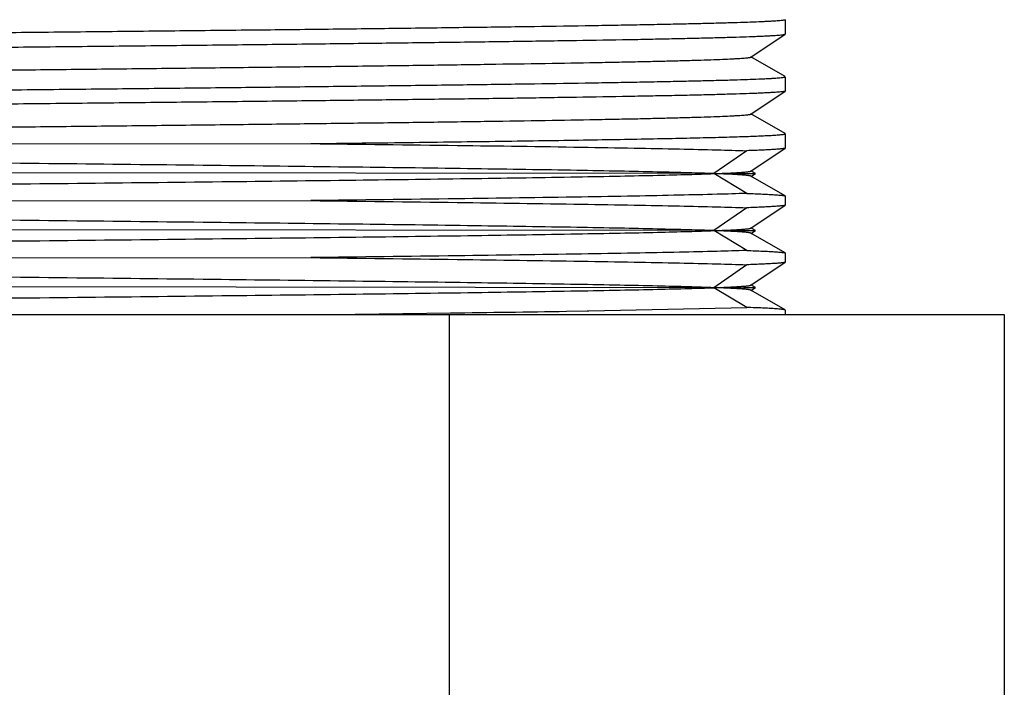
# Model space of a CAD drawing. Units: inches. Extents: x -7 to 24.9, y -5.7 to 11.
# Drawn here: x 8.3 to 8.5, y -4.1 to -3.9 of the extents above; entities that cross this region are included whole.
import ezdxf

# ---------------------------------------------------------------- set-up
doc = ezdxf.new("R2010")
doc.units = ezdxf.units.IN
doc.header["$LTSCALE"] = 0.935
doc.header["$MEASUREMENT"] = 0
doc.layers.get('0').update_dxf_attribs({"linetype": 'CONTINUOUS'})
doc.layers.add('02___PRT_ALL_AXES', color=7, linetype='CONTINUOUS')

msp = doc.modelspace()

# ---------------------------------------------------------------- linework, layer by layer
at = {"color": 7, "linetype": 'Continuous'}
for p, q in [((8.47135, -3.91118), (8.47135, -3.91448)), ((8.46345, -3.91978), (8.47133, -3.91451)), ((8.47133, -3.91451), (8.47135, -3.91448)), ((8.47132, -3.92427), (8.46344, -3.91971)), ((8.47135, -3.92431), (8.47135, -3.9276)), ((8.46345, -3.93291), (8.47133, -3.92763)), ((8.47135, -3.9276), (8.47133, -3.92763)), ((8.47132, -3.93739), (8.46344, -3.93284)), ((8.47135, -3.93743), (8.47132, -3.93739)), ((8.06972, -3.93999), (8.36211, -3.9397)), ((8.46345, -3.94603), (8.47133, -3.94076)), ((8.47135, -3.94073), (8.47133, -3.94076)), ((8.46246, -3.94134), (8.45492, -3.94662)), ((8.45492, -3.94662), (8.08567, -3.94626)), ((8.45492, -3.94662), (8.46446, -3.94657)), ((8.46246, -3.95117), (8.45492, -3.94662)), ((8.46449, -3.94657), (8.46344, -3.94596)), ((8.47132, -3.95175), (8.46344, -3.94719)), ((8.46345, -3.94727), (8.46449, -3.94657)), ((8.46446, -3.94657), (8.46449, -3.94657)), ((8.46446, -3.94657), (8.46449, -3.94657)), ((8.47132, -3.95175), (8.47135, -3.95179)), ((8.06976, -3.95311), (8.36211, -3.95282)), ((8.46246, -3.95447), (8.45492, -3.95974)), ((8.46345, -3.95916), (8.47133, -3.95388)), ((8.47135, -3.95385), (8.47133, -3.95388)), ((8.45492, -3.95974), (8.08567, -3.95938)), ((8.46449, -3.95969), (8.46344, -3.95909)), ((8.45492, -3.95974), (8.46445, -3.9597)), ((8.46246, -3.9643), (8.45492, -3.95974)), ((8.47132, -3.96488), (8.46344, -3.96032)), ((8.46345, -3.96039), (8.46449, -3.95969)), ((8.46445, -3.9597), (8.46449, -3.95969)), ((8.46445, -3.9597), (8.46449, -3.95969)), ((8.06975, -3.96624), (8.36211, -3.96595)), ((8.47132, -3.96488), (8.47135, -3.96492)), ((8.46246, -3.96759), (8.45492, -3.97287)), ((8.46345, -3.97228), (8.47133, -3.96701)), ((8.47135, -3.96698), (8.47133, -3.96701)), ((8.45492, -3.97287), (8.08567, -3.97251)), ((8.45492, -3.97287), (8.46445, -3.97282)), ((8.46246, -3.97742), (8.45492, -3.97287)), ((8.46449, -3.97282), (8.46344, -3.97221)), ((8.46345, -3.97352), (8.46449, -3.97282)), ((8.46445, -3.97282), (8.46449, -3.97282)), ((8.46445, -3.97282), (8.46449, -3.97282)), ((8.47132, -3.978), (8.46344, -3.97344)), ((8.42613, -3.97822), (8.46246, -3.97742)), ((8.01075, -3.97902), (8.5218, -3.97902)), ((8.36682, -3.97902), (8.39423, -3.97868)), ((8.39403, -4.14308), (8.39403, -3.97902)), ((8.42093, -3.9783), (8.42569, -3.97823)), ((8.42569, -3.97823), (8.42613, -3.97822)), ((8.47135, -3.97804), (8.47132, -3.978)), ((8.5218, -3.97902), (8.5218, -4.14308))]:
    msp.add_line(p, q, dxfattribs=at)
for points in [[(8.45492, -3.94662), (8.46183, -3.94659), (8.46446, -3.94657)], [(8.45492, -3.95974), (8.46176, -3.95972), (8.46445, -3.9597)], [(8.45492, -3.97287), (8.46178, -3.97284), (8.46445, -3.97282)]]:
    msp.add_lwpolyline(points, dxfattribs=at)
msp.add_arc((8.24439, 7.57377), 11.55342, 270.743141, 270.875528, dxfattribs=at)
for points, knots in [([(8.47135, -3.91118), (8.47135, -3.91119), (8.47133, -3.91121), (8.47125, -3.91125), (8.47107, -3.91129), (8.47076, -3.91134), (8.47033, -3.91139), (8.46979, -3.91144), (8.46912, -3.91149), (8.46833, -3.91154), (8.46741, -3.91159), (8.46638, -3.91164), (8.46477, -3.91171), (8.46246, -3.9118), (8.45934, -3.9119), (8.45576, -3.912), (8.45173, -3.9121), (8.44726, -3.9122), (8.44235, -3.91231), (8.43703, -3.91241), (8.4313, -3.91251), (8.42288, -3.91265), (8.41146, -3.91282), (8.39674, -3.91302), (8.38078, -3.91323), (8.36373, -3.91343), (8.34575, -3.91363), (8.32701, -3.91383), (8.3077, -3.91404), (8.28799, -3.91424), (8.26807, -3.91444), (8.24814, -3.91465), (8.22838, -3.91485), (8.20898, -3.91505), (8.19013, -3.91526), (8.172, -3.91546), (8.15477, -3.91566), (8.1386, -3.91586), (8.12364, -3.91607), (8.11005, -3.91627), (8.09963, -3.91644), (8.09207, -3.91658), (8.08701, -3.91668), (8.08238, -3.91678), (8.07819, -3.91688), (8.07444, -3.91699), (8.07116, -3.91709), (8.06833, -3.91719), (8.06628, -3.91727), (8.06487, -3.91735), (8.06399, -3.9174), (8.06323, -3.91745), (8.0626, -3.9175), (8.06208, -3.91755), (8.06169, -3.9176), (8.06143, -3.91764), (8.06129, -3.91768), (8.06125, -3.9177), (8.06123, -3.91771)], [0, 0, 0, 0, 0.000072, 0.0002, 0.000664, 0.001418, 0.002467, 0.003809, 0.005447, 0.007378, 0.009603, 0.012119, 0.014925, 0.021401, 0.029018, 0.037755, 0.047593, 0.058509, 0.070476, 0.083466, 0.097448, 0.112389, 0.145004, 0.181, 0.220034, 0.261734, 0.305703, 0.351522, 0.398756, 0.446954, 0.495657, 0.544403, 0.592727, 0.640168, 0.686275, 0.730608, 0.772748, 0.81229, 0.848859, 0.882108, 0.911719, 0.925071, 0.937411, 0.948709, 0.958939, 0.968077, 0.9761, 0.98299, 0.98873, 0.991166, 0.993309, 0.995159, 0.996714, 0.997975, 0.998941, 0.999615, 0.999842, 1, 1, 1, 1]), ([(8.06119, -3.92104), (8.06119, -3.92103), (8.06121, -3.92101), (8.0613, -3.92097), (8.06148, -3.92093), (8.06178, -3.92088), (8.06221, -3.92083), (8.06276, -3.92078), (8.06343, -3.92073), (8.06422, -3.92068), (8.06514, -3.92063), (8.06617, -3.92058), (8.06778, -3.92051), (8.0701, -3.92042), (8.07322, -3.92032), (8.07681, -3.92022), (8.08084, -3.92012), (8.08532, -3.92001), (8.09024, -3.91991), (8.09557, -3.91981), (8.10131, -3.91971), (8.10973, -3.91957), (8.12117, -3.9194), (8.13591, -3.91919), (8.15189, -3.91899), (8.16896, -3.91879), (8.18696, -3.91859), (8.20572, -3.91838), (8.22506, -3.91818), (8.24478, -3.91798), (8.26471, -3.91777), (8.28466, -3.91757), (8.30443, -3.91737), (8.32384, -3.91716), (8.3427, -3.91696), (8.36083, -3.91676), (8.37806, -3.91656), (8.39422, -3.91635), (8.40916, -3.91615), (8.42274, -3.91595), (8.43315, -3.91578), (8.44069, -3.91564), (8.44573, -3.91553), (8.45035, -3.91543), (8.45453, -3.91533), (8.45825, -3.91523), (8.46152, -3.91513), (8.46396, -3.91504), (8.46567, -3.91497), (8.46678, -3.91492), (8.46777, -3.91487), (8.46863, -3.91482), (8.46938, -3.91477), (8.47, -3.91472), (8.47051, -3.91467), (8.47085, -3.91462), (8.47107, -3.91459), (8.47118, -3.91456), (8.47126, -3.91454), (8.47131, -3.91452), (8.47133, -3.91451)], [0, 0, 0, 0, 0.000072, 0.000201, 0.000665, 0.00142, 0.00247, 0.003815, 0.005455, 0.007389, 0.009617, 0.012137, 0.014947, 0.021433, 0.029061, 0.037811, 0.047664, 0.058596, 0.07058, 0.083589, 0.097591, 0.112553, 0.145212, 0.181254, 0.220336, 0.262087, 0.306106, 0.351974, 0.399255, 0.447497, 0.49624, 0.545019, 0.593369, 0.64083, 0.686948, 0.731283, 0.773415, 0.81294, 0.84948, 0.882689, 0.912248, 0.92557, 0.937876, 0.949139, 0.959331, 0.968427, 0.976407, 0.983251, 0.986242, 0.988943, 0.991353, 0.993471, 0.995294, 0.996823, 0.998057, 0.998996, 0.999355, 0.999641, 0.999856, 1, 1, 1, 1]), ([(8.06911, -3.92627), (8.06913, -3.92626), (8.06917, -3.92624), (8.06931, -3.92621), (8.06955, -3.92616), (8.06993, -3.92611), (8.07043, -3.92606), (8.07103, -3.92601), (8.07176, -3.92596), (8.0726, -3.92591), (8.07394, -3.92584), (8.07591, -3.92576), (8.0786, -3.92566), (8.08174, -3.92556), (8.08531, -3.92546), (8.0893, -3.92535), (8.09372, -3.92525), (8.09854, -3.92515), (8.10574, -3.92501), (8.11568, -3.92484), (8.12864, -3.92464), (8.14289, -3.92444), (8.15831, -3.92424), (8.17475, -3.92404), (8.19205, -3.92383), (8.21005, -3.92363), (8.22857, -3.92343), (8.24746, -3.92323), (8.26652, -3.92303), (8.28557, -3.92283), (8.30445, -3.92262), (8.32297, -3.92242), (8.34095, -3.92222), (8.35823, -3.92202), (8.37464, -3.92182), (8.39003, -3.92162), (8.40426, -3.92141), (8.41718, -3.92121), (8.42708, -3.92104), (8.43426, -3.9209), (8.43906, -3.9208), (8.44346, -3.9207), (8.44743, -3.9206), (8.45098, -3.9205), (8.45409, -3.9204), (8.45676, -3.9203), (8.45871, -3.92021), (8.46004, -3.92014), (8.46087, -3.92009), (8.46158, -3.92004), (8.46218, -3.91999), (8.46266, -3.91994), (8.46299, -3.9199), (8.46319, -3.91986), (8.4633, -3.91984), (8.46339, -3.91981), (8.46343, -3.91979), (8.46345, -3.91978)], [0, 0, 0, 0, 0.000161, 0.000392, 0.001068, 0.002035, 0.003293, 0.004842, 0.006682, 0.008812, 0.011231, 0.016932, 0.023769, 0.031728, 0.04079, 0.050934, 0.062136, 0.07437, 0.087607, 0.116961, 0.149924, 0.186186, 0.225403, 0.267207, 0.311204, 0.35698, 0.404103, 0.45213, 0.500607, 0.549079, 0.597088, 0.644182, 0.689918, 0.733865, 0.775607, 0.814754, 0.850935, 0.883809, 0.913069, 0.926254, 0.938436, 0.949585, 0.959674, 0.96868, 0.976583, 0.983362, 0.989003, 0.991393, 0.993494, 0.995305, 0.996824, 0.998052, 0.998989, 0.999348, 0.999636, 0.999852, 1, 1, 1, 1]), ([(8.06123, -3.93083), (8.06125, -3.93082), (8.06129, -3.9308), (8.06143, -3.93076), (8.06169, -3.93072), (8.06208, -3.93067), (8.06259, -3.93062), (8.06323, -3.93057), (8.06399, -3.93052), (8.06487, -3.93047), (8.06627, -3.9304), (8.06833, -3.93031), (8.07116, -3.93021), (8.07444, -3.93011), (8.07819, -3.93001), (8.08238, -3.92991), (8.08701, -3.92981), (8.09207, -3.92971), (8.09963, -3.92957), (8.11005, -3.92939), (8.12364, -3.92919), (8.1386, -3.92899), (8.15477, -3.92879), (8.172, -3.92858), (8.19013, -3.92838), (8.20898, -3.92818), (8.22838, -3.92797), (8.24814, -3.92777), (8.26807, -3.92757), (8.28799, -3.92737), (8.3077, -3.92716), (8.32701, -3.92696), (8.34575, -3.92676), (8.36373, -3.92655), (8.38078, -3.92635), (8.39674, -3.92615), (8.41146, -3.92595), (8.42288, -3.92577), (8.4313, -3.92563), (8.43703, -3.92553), (8.44235, -3.92543), (8.44726, -3.92533), (8.45173, -3.92523), (8.45576, -3.92513), (8.45934, -3.92503), (8.46246, -3.92493), (8.46477, -3.92484), (8.46638, -3.92477), (8.46741, -3.92472), (8.46833, -3.92467), (8.46912, -3.92462), (8.46979, -3.92457), (8.47033, -3.92452), (8.47076, -3.92447), (8.47107, -3.92442), (8.47125, -3.92438), (8.47133, -3.92434), (8.47135, -3.92432), (8.47135, -3.92431)], [0, 0, 0, 0, 0.000157, 0.000385, 0.001057, 0.002024, 0.003285, 0.00484, 0.00669, 0.008833, 0.011268, 0.017008, 0.023898, 0.03192, 0.041057, 0.051287, 0.062586, 0.074925, 0.088277, 0.117888, 0.151137, 0.187706, 0.227249, 0.269388, 0.313722, 0.35983, 0.407271, 0.455595, 0.504342, 0.553046, 0.601244, 0.648478, 0.694298, 0.738267, 0.779966, 0.819, 0.854995, 0.88761, 0.902552, 0.916534, 0.929524, 0.941491, 0.952407, 0.962245, 0.970983, 0.978599, 0.985075, 0.987881, 0.990397, 0.992622, 0.994553, 0.996191, 0.997533, 0.998581, 0.999336, 0.9998, 0.999928, 1, 1, 1, 1]), ([(8.47133, -3.92763), (8.47131, -3.92764), (8.47126, -3.92766), (8.47118, -3.92769), (8.47107, -3.92771), (8.47085, -3.92775), (8.47051, -3.92779), (8.47, -3.92784), (8.46938, -3.92789), (8.46863, -3.92794), (8.46777, -3.92799), (8.46678, -3.92804), (8.46567, -3.9281), (8.46396, -3.92817), (8.46152, -3.92825), (8.45825, -3.92835), (8.45453, -3.92846), (8.45035, -3.92856), (8.44573, -3.92866), (8.44069, -3.92876), (8.43315, -3.9289), (8.42274, -3.92907), (8.40916, -3.92928), (8.39422, -3.92948), (8.37806, -3.92968), (8.36083, -3.92988), (8.3427, -3.93009), (8.32384, -3.93029), (8.30443, -3.93049), (8.28466, -3.9307), (8.26472, -3.9309), (8.24478, -3.9311), (8.22506, -3.93131), (8.20572, -3.93151), (8.18696, -3.93171), (8.16896, -3.93191), (8.15189, -3.93212), (8.13591, -3.93232), (8.12117, -3.93252), (8.10973, -3.93269), (8.10131, -3.93283), (8.09557, -3.93294), (8.09024, -3.93304), (8.08532, -3.93314), (8.08084, -3.93324), (8.07681, -3.93334), (8.07322, -3.93344), (8.0701, -3.93354), (8.06778, -3.93363), (8.06617, -3.9337), (8.06514, -3.93375), (8.06422, -3.9338), (8.06343, -3.93385), (8.06276, -3.9339), (8.06221, -3.93395), (8.06178, -3.934), (8.06148, -3.93405), (8.0613, -3.93409), (8.06121, -3.93413), (8.06119, -3.93415), (8.06119, -3.93416)], [0, 0, 0, 0, 0.000144, 0.000359, 0.000645, 0.001004, 0.001943, 0.003177, 0.004706, 0.006529, 0.008647, 0.011057, 0.013758, 0.016749, 0.023592, 0.031573, 0.040669, 0.05086, 0.062123, 0.07443, 0.087752, 0.117312, 0.15052, 0.18706, 0.226584, 0.268715, 0.31305, 0.359169, 0.40663, 0.45498, 0.50376, 0.552503, 0.600746, 0.648026, 0.693895, 0.737915, 0.779664, 0.818747, 0.85479, 0.887449, 0.902411, 0.916413, 0.929421, 0.941406, 0.952337, 0.962189, 0.97094, 0.978567, 0.985053, 0.987863, 0.990383, 0.992611, 0.994545, 0.996185, 0.99753, 0.998579, 0.999335, 0.999799, 0.999927, 1, 1, 1, 1]), ([(8.06911, -3.9394), (8.06913, -3.93939), (8.06917, -3.93937), (8.06931, -3.93933), (8.06955, -3.93929), (8.06993, -3.93924), (8.07043, -3.93919), (8.07103, -3.93914), (8.07176, -3.93909), (8.0726, -3.93904), (8.07394, -3.93897), (8.07591, -3.93888), (8.0786, -3.93878), (8.08174, -3.93868), (8.08531, -3.93858), (8.0893, -3.93848), (8.09372, -3.93838), (8.09854, -3.93828), (8.10574, -3.93814), (8.11568, -3.93797), (8.12864, -3.93777), (8.14289, -3.93756), (8.15831, -3.93736), (8.17475, -3.93716), (8.19205, -3.93696), (8.21005, -3.93676), (8.22857, -3.93656), (8.24746, -3.93635), (8.26652, -3.93615), (8.28557, -3.93595), (8.30445, -3.93575), (8.32297, -3.93555), (8.34095, -3.93534), (8.35823, -3.93514), (8.37464, -3.93494), (8.39003, -3.93474), (8.40426, -3.93454), (8.41718, -3.93434), (8.42708, -3.93417), (8.43426, -3.93403), (8.43906, -3.93393), (8.44346, -3.93382), (8.44743, -3.93372), (8.45098, -3.93362), (8.45409, -3.93352), (8.45676, -3.93342), (8.45871, -3.93334), (8.46004, -3.93326), (8.46087, -3.93321), (8.46158, -3.93316), (8.46218, -3.93311), (8.46266, -3.93307), (8.46299, -3.93302), (8.46319, -3.93299), (8.4633, -3.93296), (8.46339, -3.93294), (8.46343, -3.93292), (8.46345, -3.93291)], [0, 0, 0, 0, 0.000161, 0.000392, 0.001069, 0.002035, 0.003293, 0.004842, 0.006682, 0.008813, 0.011232, 0.016932, 0.023769, 0.031729, 0.04079, 0.050934, 0.062137, 0.07437, 0.087607, 0.116961, 0.149925, 0.186186, 0.225403, 0.267208, 0.311205, 0.356981, 0.404104, 0.45213, 0.500608, 0.54908, 0.597089, 0.644183, 0.689919, 0.733865, 0.775608, 0.814754, 0.850935, 0.88381, 0.913069, 0.926255, 0.938436, 0.949585, 0.959674, 0.96868, 0.976583, 0.983362, 0.989003, 0.991393, 0.993494, 0.995305, 0.996825, 0.998052, 0.998989, 0.999348, 0.999636, 0.999852, 1, 1, 1, 1]), ([(8.36211, -3.9397), (8.36999, -3.93961), (8.38154, -3.93947), (8.39655, -3.93928), (8.40696, -3.93913), (8.41671, -3.93899), (8.42577, -3.93885), (8.4341, -3.93871), (8.44166, -3.93857), (8.44842, -3.93843), (8.45353, -3.93831), (8.45719, -3.93821), (8.45961, -3.93814), (8.46181, -3.93807), (8.46378, -3.938), (8.46553, -3.93793), (8.46705, -3.93786), (8.46834, -3.93779), (8.46939, -3.93772), (8.47013, -3.93766), (8.4706, -3.93761), (8.47086, -3.93758), (8.47107, -3.93754), (8.4712, -3.93751), (8.47128, -3.93749), (8.47132, -3.93747), (8.47135, -3.93745), (8.47135, -3.93743)], [0, 0, 0, 0, 0.216152, 0.31696, 0.412265, 0.501649, 0.58471, 0.661062, 0.730348, 0.792256, 0.846498, 0.870668, 0.892832, 0.912963, 0.931039, 0.947042, 0.960953, 0.972755, 0.982435, 0.989988, 0.992965, 0.99541, 0.997323, 0.998708, 0.999206, 0.999579, 1, 1, 1, 1]), ([(8.45492, -3.94662), (8.45299, -3.94655), (8.44864, -3.94641), (8.44142, -3.94623), (8.43283, -3.94605), (8.41884, -3.94579), (8.39853, -3.94548), (8.37121, -3.94512), (8.34062, -3.94475), (8.30771, -3.94439), (8.27351, -3.94403), (8.23908, -3.94366), (8.21073, -3.94336), (8.18875, -3.94311), (8.17308, -3.94292), (8.15815, -3.94274), (8.14406, -3.94256), (8.13092, -3.94237), (8.11885, -3.94219), (8.10792, -3.94201), (8.09958, -3.94185), (8.09355, -3.94172), (8.08952, -3.94163), (8.08584, -3.94154), (8.08251, -3.94145), (8.07954, -3.94136), (8.07694, -3.94126), (8.07471, -3.94117), (8.07308, -3.94109), (8.07197, -3.94103), (8.07128, -3.94098), (8.07068, -3.94094), (8.07018, -3.94089), (8.06977, -3.94085), (8.06946, -3.9408), (8.06926, -3.94076), (8.06915, -3.94073), (8.06911, -3.94071), (8.0691, -3.9407)], [0, 0, 0, 0, 0.01506, 0.033828, 0.056149, 0.081853, 0.142579, 0.214113, 0.294221, 0.380406, 0.469977, 0.560139, 0.648078, 0.690352, 0.731051, 0.769857, 0.806468, 0.840596, 0.871976, 0.900361, 0.925531, 0.936848, 0.947289, 0.956834, 0.965464, 0.973163, 0.979916, 0.98571, 0.990533, 0.992578, 0.994378, 0.99593, 0.997236, 0.998294, 0.999106, 0.999672, 0.999865, 1, 1, 1, 1]), ([(8.36211, -3.9397), (8.37334, -3.93983), (8.39412, -3.94008), (8.41892, -3.94042), (8.43597, -3.94071), (8.44637, -3.94091), (8.45502, -3.94111), (8.46019, -3.94126), (8.46246, -3.94134)], [0, 0, 0, 0, 0.335552, 0.621045, 0.741478, 0.845422, 0.931883, 1, 1, 1, 1]), ([(8.47133, -3.94076), (8.4713, -3.94078), (8.47122, -3.9408), (8.47107, -3.94084), (8.47086, -3.94087), (8.47059, -3.94091), (8.47025, -3.94094), (8.46967, -3.941), (8.4688, -3.94106), (8.46756, -3.94113), (8.46608, -3.9412), (8.46435, -3.94128), (8.46312, -3.94132), (8.46246, -3.94134)], [0, 0, 0, 0, 0.010522, 0.027774, 0.051945, 0.08309, 0.121233, 0.16638, 0.27769, 0.41695, 0.583929, 0.778367, 1, 1, 1, 1]), ([(8.06911, -3.95252), (8.06912, -3.95251), (8.06917, -3.9525), (8.06928, -3.95246), (8.06949, -3.95242), (8.06981, -3.95238), (8.07023, -3.95233), (8.07074, -3.95229), (8.07135, -3.95224), (8.07205, -3.9522), (8.07317, -3.95213), (8.07482, -3.95205), (8.07707, -3.95196), (8.07968, -3.95187), (8.08267, -3.95178), (8.08601, -3.95169), (8.0897, -3.9516), (8.09374, -3.9515), (8.09979, -3.95138), (8.10815, -3.95122), (8.11909, -3.95104), (8.13118, -3.95085), (8.14432, -3.95067), (8.15842, -3.95049), (8.17335, -3.9503), (8.18901, -3.95012), (8.21099, -3.94987), (8.23932, -3.94956), (8.27372, -3.9492), (8.30789, -3.94884), (8.34076, -3.94847), (8.37131, -3.94811), (8.39859, -3.94775), (8.41889, -3.94744), (8.43285, -3.94718), (8.44143, -3.947), (8.44865, -3.94682), (8.45299, -3.94669), (8.45492, -3.94662)], [0, 0, 0, 0, 0.000147, 0.000353, 0.000946, 0.001784, 0.002868, 0.0042, 0.005778, 0.007602, 0.009671, 0.014541, 0.020379, 0.027174, 0.034913, 0.043581, 0.053161, 0.063635, 0.074981, 0.100204, 0.128632, 0.160044, 0.194195, 0.230818, 0.269629, 0.310323, 0.352583, 0.440475, 0.530565, 0.620049, 0.706137, 0.786149, 0.857592, 0.918241, 0.943913, 0.966207, 0.984954, 1, 1, 1, 1]), ([(8.45492, -3.94662), (8.45556, -3.94659), (8.45674, -3.94655), (8.4584, -3.94648), (8.45982, -3.9464), (8.46101, -3.94633), (8.46185, -3.94627), (8.4624, -3.94622), (8.46273, -3.94618), (8.46299, -3.94615), (8.4632, -3.94611), (8.46334, -3.94608), (8.46342, -3.94605), (8.46345, -3.94603)], [0, 0, 0, 0, 0.221197, 0.415318, 0.582098, 0.721279, 0.832637, 0.877859, 0.916111, 0.9474, 0.97175, 0.989219, 1, 1, 1, 1]), ([(8.46344, -3.94719), (8.46341, -3.94718), (8.46333, -3.94715), (8.46318, -3.94712), (8.46296, -3.94708), (8.4627, -3.94705), (8.46237, -3.94701), (8.46181, -3.94696), (8.46097, -3.9469), (8.45979, -3.94683), (8.45837, -3.94675), (8.45672, -3.94668), (8.45555, -3.94664), (8.45492, -3.94662)], [0, 0, 0, 0, 0.011588, 0.029794, 0.054777, 0.086588, 0.125249, 0.170768, 0.282386, 0.421356, 0.587448, 0.780414, 1, 1, 1, 1]), ([(8.46246, -3.95117), (8.46019, -3.95125), (8.45502, -3.9514), (8.44637, -3.9516), (8.43597, -3.95181), (8.41892, -3.95209), (8.39412, -3.95244), (8.37334, -3.95269), (8.36211, -3.95282)], [0, 0, 0, 0, 0.068118, 0.154579, 0.258522, 0.378955, 0.664448, 1, 1, 1, 1]), ([(8.46246, -3.95117), (8.46312, -3.9512), (8.46434, -3.95124), (8.46605, -3.95131), (8.46753, -3.95138), (8.46876, -3.95146), (8.46964, -3.95152), (8.47021, -3.95157), (8.47055, -3.9516), (8.47083, -3.95164), (8.47105, -3.95168), (8.47121, -3.95171), (8.47129, -3.95174), (8.47132, -3.95175)], [0, 0, 0, 0, 0.220129, 0.413483, 0.579798, 0.718813, 0.830332, 0.875762, 0.914301, 0.945955, 0.970741, 0.988705, 1, 1, 1, 1]), ([(8.45492, -3.95974), (8.45299, -3.95967), (8.44864, -3.95954), (8.44142, -3.95936), (8.43283, -3.95917), (8.41884, -3.95892), (8.39853, -3.9586), (8.37121, -3.95824), (8.34062, -3.95788), (8.30771, -3.95752), (8.27351, -3.95715), (8.23908, -3.95679), (8.21073, -3.95648), (8.18875, -3.95623), (8.17308, -3.95605), (8.15815, -3.95587), (8.14406, -3.95568), (8.13092, -3.9555), (8.11885, -3.95532), (8.10792, -3.95513), (8.09958, -3.95498), (8.09355, -3.95485), (8.08952, -3.95476), (8.08584, -3.95466), (8.08251, -3.95457), (8.07954, -3.95448), (8.07694, -3.95439), (8.07471, -3.9543), (8.07308, -3.95422), (8.07197, -3.95415), (8.07128, -3.95411), (8.07068, -3.95406), (8.07018, -3.95402), (8.06977, -3.95397), (8.06946, -3.95393), (8.06926, -3.95389), (8.06915, -3.95386), (8.06911, -3.95384), (8.0691, -3.95383)], [0, 0, 0, 0, 0.01506, 0.033828, 0.056149, 0.081853, 0.142579, 0.214113, 0.294221, 0.380406, 0.469977, 0.560139, 0.648078, 0.690352, 0.731051, 0.769857, 0.806468, 0.840596, 0.871976, 0.900361, 0.925531, 0.936848, 0.947289, 0.956834, 0.965464, 0.973163, 0.979916, 0.98571, 0.990533, 0.992578, 0.994378, 0.99593, 0.997236, 0.998294, 0.999106, 0.999672, 0.999865, 1, 1, 1, 1]), ([(8.36211, -3.95282), (8.37334, -3.95295), (8.39411, -3.9532), (8.41892, -3.95355), (8.43597, -3.95384), (8.44637, -3.95404), (8.45502, -3.95424), (8.46019, -3.95439), (8.46246, -3.95447)], [0, 0, 0, 0, 0.33555, 0.621041, 0.741475, 0.84542, 0.931882, 1, 1, 1, 1]), ([(8.47133, -3.95388), (8.4713, -3.9539), (8.47122, -3.95393), (8.47107, -3.95396), (8.47086, -3.954), (8.47059, -3.95403), (8.47025, -3.95407), (8.46967, -3.95412), (8.4688, -3.95418), (8.46756, -3.95426), (8.46608, -3.95433), (8.46435, -3.9544), (8.46312, -3.95445), (8.46246, -3.95447)], [0, 0, 0, 0, 0.010515, 0.027765, 0.051937, 0.083086, 0.12123, 0.166376, 0.277662, 0.416893, 0.583871, 0.77833, 1, 1, 1, 1]), ([(8.45492, -3.95974), (8.45556, -3.95972), (8.45674, -3.95967), (8.4584, -3.9596), (8.45982, -3.95953), (8.46101, -3.95946), (8.46185, -3.95939), (8.4624, -3.95934), (8.46273, -3.95931), (8.46299, -3.95927), (8.4632, -3.95924), (8.46334, -3.9592), (8.46342, -3.95917), (8.46345, -3.95916)], [0, 0, 0, 0, 0.221197, 0.415318, 0.582098, 0.721279, 0.832637, 0.877859, 0.916111, 0.9474, 0.97175, 0.989219, 1, 1, 1, 1]), ([(8.06911, -3.96565), (8.06912, -3.96564), (8.06917, -3.96562), (8.06928, -3.96559), (8.06949, -3.96555), (8.06981, -3.9655), (8.07023, -3.96546), (8.07074, -3.96541), (8.07135, -3.96537), (8.07205, -3.96532), (8.07317, -3.96526), (8.07482, -3.96518), (8.07707, -3.96509), (8.07968, -3.965), (8.08267, -3.9649), (8.08601, -3.96481), (8.0897, -3.96472), (8.09374, -3.96463), (8.09979, -3.9645), (8.10815, -3.96434), (8.11909, -3.96416), (8.13118, -3.96398), (8.14432, -3.9638), (8.15842, -3.96361), (8.17335, -3.96343), (8.18901, -3.96324), (8.21099, -3.963), (8.23932, -3.96269), (8.27372, -3.96233), (8.30789, -3.96196), (8.34076, -3.9616), (8.37131, -3.96124), (8.39859, -3.96088), (8.41889, -3.96056), (8.43285, -3.96031), (8.44143, -3.96013), (8.44865, -3.95994), (8.45299, -3.95981), (8.45492, -3.95974)], [0, 0, 0, 0, 0.000147, 0.000353, 0.000946, 0.001784, 0.002868, 0.0042, 0.005778, 0.007602, 0.009671, 0.014541, 0.020379, 0.027174, 0.034913, 0.043581, 0.053161, 0.063635, 0.074981, 0.100204, 0.128632, 0.160044, 0.194195, 0.230818, 0.269629, 0.310323, 0.352583, 0.440475, 0.530565, 0.620049, 0.706137, 0.786149, 0.857592, 0.918241, 0.943913, 0.966207, 0.984954, 1, 1, 1, 1]), ([(8.46344, -3.96032), (8.46341, -3.9603), (8.46333, -3.96028), (8.46318, -3.96024), (8.46296, -3.96021), (8.4627, -3.96017), (8.46237, -3.96014), (8.46181, -3.96008), (8.46097, -3.96002), (8.45979, -3.95995), (8.45837, -3.95988), (8.45672, -3.95981), (8.45555, -3.95976), (8.45492, -3.95974)], [0, 0, 0, 0, 0.011588, 0.029794, 0.054777, 0.086588, 0.125249, 0.170768, 0.282386, 0.421356, 0.587448, 0.780414, 1, 1, 1, 1]), ([(8.46246, -3.9643), (8.46019, -3.96438), (8.45502, -3.96453), (8.44637, -3.96473), (8.43597, -3.96493), (8.41892, -3.96522), (8.39412, -3.96557), (8.37334, -3.96582), (8.36211, -3.96595)], [0, 0, 0, 0, 0.068117, 0.154579, 0.258522, 0.378956, 0.664449, 1, 1, 1, 1]), ([(8.36211, -3.96595), (8.37334, -3.96608), (8.39411, -3.96633), (8.41892, -3.96667), (8.43597, -3.96696), (8.44637, -3.96716), (8.45502, -3.96736), (8.46019, -3.96751), (8.46246, -3.96759)], [0, 0, 0, 0, 0.335552, 0.62104, 0.741474, 0.845418, 0.931881, 1, 1, 1, 1]), ([(8.46246, -3.9643), (8.46312, -3.96432), (8.46434, -3.96437), (8.46605, -3.96444), (8.46753, -3.96451), (8.46876, -3.96458), (8.46964, -3.96464), (8.47021, -3.96469), (8.47055, -3.96473), (8.47083, -3.96477), (8.47105, -3.9648), (8.47121, -3.96483), (8.47129, -3.96486), (8.47132, -3.96488)], [0, 0, 0, 0, 0.220129, 0.413483, 0.579798, 0.718813, 0.830332, 0.875762, 0.914301, 0.945955, 0.970741, 0.988705, 1, 1, 1, 1]), ([(8.45492, -3.97287), (8.45299, -3.9728), (8.44864, -3.97266), (8.44142, -3.97248), (8.43283, -3.9723), (8.41884, -3.97204), (8.39853, -3.97173), (8.37121, -3.97137), (8.34062, -3.971), (8.30771, -3.97064), (8.27351, -3.97028), (8.23908, -3.96991), (8.21073, -3.96961), (8.18875, -3.96936), (8.17308, -3.96917), (8.15815, -3.96899), (8.14406, -3.96881), (8.13092, -3.96862), (8.11885, -3.96844), (8.10792, -3.96826), (8.09958, -3.9681), (8.09355, -3.96797), (8.08952, -3.96788), (8.08584, -3.96779), (8.08251, -3.9677), (8.07954, -3.96761), (8.07694, -3.96751), (8.07471, -3.96742), (8.07308, -3.96734), (8.07197, -3.96728), (8.07128, -3.96723), (8.07068, -3.96719), (8.07018, -3.96714), (8.06977, -3.9671), (8.06946, -3.96705), (8.06926, -3.96701), (8.06915, -3.96698), (8.06911, -3.96696), (8.0691, -3.96695)], [0, 0, 0, 0, 0.01506, 0.033828, 0.056149, 0.081853, 0.142579, 0.214113, 0.294221, 0.380406, 0.469977, 0.560139, 0.648078, 0.690352, 0.731051, 0.769857, 0.806468, 0.840596, 0.871976, 0.900361, 0.925531, 0.936848, 0.947289, 0.956834, 0.965464, 0.973163, 0.979916, 0.98571, 0.990533, 0.992578, 0.994378, 0.99593, 0.997236, 0.998294, 0.999106, 0.999672, 0.999865, 1, 1, 1, 1]), ([(8.47133, -3.96701), (8.4713, -3.96703), (8.47122, -3.96705), (8.47107, -3.96709), (8.47086, -3.96712), (8.47059, -3.96716), (8.47025, -3.96719), (8.46967, -3.96725), (8.4688, -3.96731), (8.46756, -3.96738), (8.46608, -3.96745), (8.46435, -3.96753), (8.46312, -3.96757), (8.46246, -3.96759)], [0, 0, 0, 0, 0.010515, 0.027765, 0.051937, 0.083086, 0.12123, 0.166376, 0.277662, 0.416893, 0.583871, 0.77833, 1, 1, 1, 1]), ([(8.06911, -3.97877), (8.06912, -3.97876), (8.06917, -3.97875), (8.06928, -3.97871), (8.06949, -3.97867), (8.06981, -3.97863), (8.07023, -3.97858), (8.07074, -3.97854), (8.07135, -3.97849), (8.07205, -3.97845), (8.07317, -3.97838), (8.07482, -3.9783), (8.07707, -3.97821), (8.07968, -3.97812), (8.08267, -3.97803), (8.08601, -3.97794), (8.0897, -3.97785), (8.09374, -3.97775), (8.09979, -3.97763), (8.10815, -3.97747), (8.11909, -3.97729), (8.13118, -3.9771), (8.14432, -3.97692), (8.15842, -3.97674), (8.17335, -3.97655), (8.18901, -3.97637), (8.21099, -3.97612), (8.23932, -3.97581), (8.27372, -3.97545), (8.30789, -3.97509), (8.34076, -3.97472), (8.37131, -3.97436), (8.3986, -3.974), (8.41889, -3.97369), (8.43285, -3.97343), (8.44143, -3.97325), (8.44865, -3.97307), (8.45299, -3.97294), (8.45492, -3.97287)], [0, 0, 0, 0, 0.000147, 0.000353, 0.000946, 0.001785, 0.002869, 0.004201, 0.005779, 0.007603, 0.009672, 0.014542, 0.02038, 0.027176, 0.034915, 0.043583, 0.053164, 0.063638, 0.074984, 0.100207, 0.128635, 0.160047, 0.194198, 0.230821, 0.269632, 0.310326, 0.352586, 0.440478, 0.530568, 0.620051, 0.706139, 0.786151, 0.857593, 0.918242, 0.943913, 0.966207, 0.984954, 1, 1, 1, 1]), ([(8.45492, -3.97287), (8.45556, -3.97284), (8.45674, -3.9728), (8.4584, -3.97273), (8.45982, -3.97265), (8.46101, -3.97258), (8.46185, -3.97252), (8.4624, -3.97247), (8.46273, -3.97243), (8.46299, -3.9724), (8.4632, -3.97236), (8.46334, -3.97233), (8.46342, -3.9723), (8.46345, -3.97228)], [0, 0, 0, 0, 0.221197, 0.415318, 0.582098, 0.721279, 0.832637, 0.877859, 0.916111, 0.9474, 0.97175, 0.989219, 1, 1, 1, 1]), ([(8.46344, -3.97344), (8.46341, -3.97343), (8.46333, -3.9734), (8.46318, -3.97337), (8.46296, -3.97333), (8.4627, -3.9733), (8.46237, -3.97326), (8.46181, -3.97321), (8.46097, -3.97315), (8.45979, -3.97308), (8.45837, -3.973), (8.45672, -3.97293), (8.45555, -3.97289), (8.45492, -3.97287)], [0, 0, 0, 0, 0.011588, 0.029794, 0.054777, 0.086588, 0.125249, 0.170768, 0.282385, 0.421355, 0.587447, 0.780414, 1, 1, 1, 1]), ([(8.47132, -3.978), (8.47129, -3.97799), (8.47121, -3.97796), (8.47105, -3.97793), (8.47083, -3.97789), (8.47055, -3.97785), (8.47021, -3.97782), (8.46964, -3.97777), (8.46876, -3.97771), (8.46753, -3.97763), (8.46605, -3.97756), (8.46434, -3.97749), (8.46312, -3.97745), (8.46246, -3.97742)], [0, 0, 0, 0, 0.011295, 0.029256, 0.054041, 0.085695, 0.124235, 0.169665, 0.28118, 0.420186, 0.5865, 0.77986, 1, 1, 1, 1])]:
    msp.add_open_spline(points, degree=3, knots=knots, dxfattribs=at)
at = {"layer": '02___PRT_ALL_AXES', "color": 7, "linetype": 'Continuous'}
for p, q in [((8.47135, -3.93743), (8.47135, -3.94073)), ((8.47135, -3.95179), (8.47135, -3.95385)), ((8.47135, -3.96492), (8.47135, -3.96698)), ((8.47135, -3.97804), (8.47135, -3.97902))]:
    msp.add_line(p, q, dxfattribs=at)

doc.saveas('drawing.dxf')
